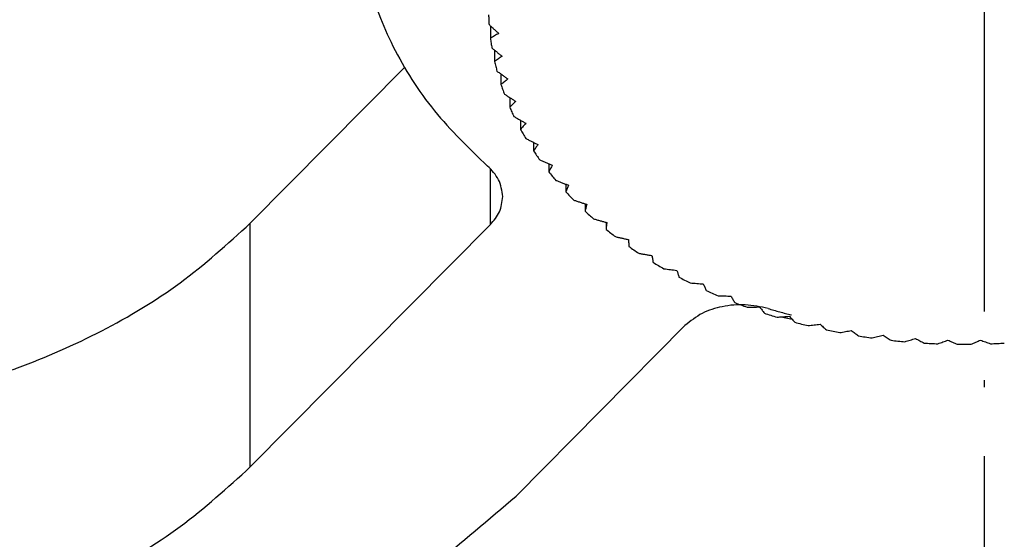
# Model space of a CAD drawing. Units: inches. Extents: x -144 to 657, y -42 to 1325.
# Drawn here: x -14 to 0, y 1202 to 1209 of the extents above; entities that cross this region are included whole.
import ezdxf

# ---------------------------------------------------------------- set-up
doc = ezdxf.new("R2010")
doc.units = ezdxf.units.IN
doc.linetypes.add('DOT_CENTER', pattern=[14, 12, -1, 0, -1])

msp = doc.modelspace()

# ---------------------------------------------------------------- linework, layer by layer
at = {"color": 1, "linetype": 'DOT_CENTER'}
msp.add_line((0, 1177.0068), (0, 1325.088), dxfattribs=at)
at = {"color": 3, "linetype": 'Continuous'}
for p, q in [((-7.1673, 1209.349), (-7.1673, 1209.1692)), ((-7.1073, 1208.9958), (-7.1073, 1208.8313)), ((-8.4127, 1208.7447), (-10.6499, 1206.4855)), ((-7.014, 1208.6488), (-7.014, 1208.4972)), ((-6.8881, 1208.3093), (-6.8881, 1208.1685)), ((-6.73, 1207.9784), (-6.73, 1207.8469)), ((-6.5405, 1207.6574), (-6.5405, 1207.5338)), ((-7.1686, 1206.4655), (-7.1686, 1207.2767)), ((-6.3206, 1207.3477), (-6.3206, 1207.2308)), ((-6.0714, 1207.0506), (-6.0714, 1206.9394)), ((-5.7941, 1206.7674), (-5.7941, 1206.661)), ((-10.6499, 1202.95), (-10.6499, 1206.4855)), ((-7.1686, 1206.4655), (-10.6499, 1202.95)), ((-5.4899, 1206.4994), (-5.4899, 1206.3969)), ((-4.3456, 1205.0015), (-6.7952, 1202.5278))]:
    msp.add_line(p, q, dxfattribs=at)
for points, knots in [([(-9.0563, 1211.0168), (-9.0321, 1210.677), (-8.9837, 1209.9974), (-8.5968, 1209.0091), (-8.0134, 1208.0889), (-7.4772, 1207.5729), (-7.2092, 1207.3148)], [0, 0, 0, 0, 1.0166461, 2.0332922, 3.1460329, 4.2587736, 4.2587736, 4.2587736, 4.2587736]), ([(-7.1869, 1209.3669), (-7.1752, 1209.3562), (-7.1519, 1209.3348), (-7.1169, 1209.3028), (-7.0819, 1209.2708), (-7.0585, 1209.2496), (-7.0468, 1209.239)], [0, 0, 0, 0, 0.0474662, 0.0949324, 0.14232733, 0.18972225, 0.18972225, 0.18972225, 0.18972225]), ([(-7.0468, 1209.239), (-7.0568, 1209.2331), (-7.0769, 1209.2214), (-7.1071, 1209.2039), (-7.1372, 1209.1865), (-7.1573, 1209.175), (-7.1673, 1209.1692)], [0, 0, 0, 0, 0.03488823, 0.06977647, 0.10452621, 0.13927595, 0.13927595, 0.13927595, 0.13927595]), ([(-7.1463, 1209.0276), (-7.1339, 1209.0175), (-7.1091, 1208.9972), (-7.0719, 1208.967), (-7.0347, 1208.9369), (-7.0098, 1208.9168), (-6.9974, 1208.9068)], [0, 0, 0, 0, 0.04796002, 0.09592004, 0.14381787, 0.1917157, 0.1917157, 0.1917157, 0.1917157]), ([(-6.9974, 1208.9068), (-7.0066, 1208.9004), (-7.0249, 1208.8878), (-7.0523, 1208.8689), (-7.0798, 1208.8501), (-7.0981, 1208.8376), (-7.1073, 1208.8313)], [0, 0, 0, 0, 0.03339395, 0.0667879, 0.10003269, 0.13327748, 0.13327748, 0.13327748, 0.13327748]), ([(-7.0723, 1208.6911), (-7.0592, 1208.6816), (-7.0331, 1208.6626), (-6.9939, 1208.6343), (-6.9547, 1208.606), (-6.9285, 1208.5872), (-6.9154, 1208.5778)], [0, 0, 0, 0, 0.04840564, 0.09681128, 0.14516389, 0.19351649, 0.19351649, 0.19351649, 0.19351649]), ([(-6.9154, 1208.5778), (-6.9236, 1208.5711), (-6.94, 1208.5575), (-6.9647, 1208.5373), (-6.9894, 1208.5172), (-7.0058, 1208.5039), (-7.014, 1208.4972)], [0, 0, 0, 0, 0.03192685, 0.0638537, 0.09562043, 0.12738716, 0.12738716, 0.12738716, 0.12738716]), ([(-6.9653, 1208.359), (-6.9516, 1208.3502), (-6.9243, 1208.3326), (-6.8833, 1208.3062), (-6.8422, 1208.2799), (-6.8148, 1208.2624), (-6.8011, 1208.2537)], [0, 0, 0, 0, 0.04879076, 0.09758152, 0.14632841, 0.1950753, 0.1950753, 0.1950753, 0.1950753]), ([(-6.8011, 1208.2537), (-6.8083, 1208.2466), (-6.8228, 1208.2323), (-6.8446, 1208.2109), (-6.8663, 1208.1897), (-6.8808, 1208.1756), (-6.8881, 1208.1685)], [0, 0, 0, 0, 0.03051601, 0.06103202, 0.09137678, 0.12172153, 0.12172153, 0.12172153, 0.12172153]), ([(-6.8258, 1208.0331), (-6.8116, 1208.0249), (-6.7832, 1208.0087), (-6.7405, 1207.9844), (-6.6978, 1207.9601), (-6.6694, 1207.9441), (-6.6551, 1207.936)], [0, 0, 0, 0, 0.0491041, 0.09820821, 0.14727757, 0.19634693, 0.19634693, 0.19634693, 0.19634693]), ([(-6.6551, 1207.936), (-6.6613, 1207.9285), (-6.6738, 1207.9136), (-6.6925, 1207.8913), (-6.7112, 1207.869), (-6.7237, 1207.8542), (-6.73, 1207.8469)], [0, 0, 0, 0, 0.02919393, 0.05838786, 0.08739946, 0.11641107, 0.11641107, 0.11641107, 0.11641107]), ([(-6.6545, 1207.7148), (-6.6398, 1207.7074), (-6.6105, 1207.6925), (-6.5664, 1207.6704), (-6.5223, 1207.6483), (-6.4929, 1207.6336), (-6.4781, 1207.6263)], [0, 0, 0, 0, 0.0493355, 0.098671, 0.14798082, 0.19729064, 0.19729064, 0.19729064, 0.19729064]), ([(-6.4781, 1207.6263), (-6.4833, 1207.6186), (-6.4937, 1207.603), (-6.5093, 1207.5799), (-6.5249, 1207.5568), (-6.5353, 1207.5414), (-6.5405, 1207.5338)], [0, 0, 0, 0, 0.02799607, 0.05599214, 0.0837952, 0.11159827, 0.11159827, 0.11159827, 0.11159827]), ([(-6.4522, 1207.4057), (-6.4371, 1207.399), (-6.407, 1207.3857), (-6.3617, 1207.3657), (-6.3164, 1207.3459), (-6.2862, 1207.3327), (-6.2711, 1207.3261)], [0, 0, 0, 0, 0.04947595, 0.0989519, 0.14841114, 0.19787039, 0.19787039, 0.19787039, 0.19787039]), ([(-6.2711, 1207.3261), (-6.2752, 1207.3181), (-6.2834, 1207.3021), (-6.2958, 1207.2783), (-6.3082, 1207.2545), (-6.3165, 1207.2387), (-6.3206, 1207.2308)], [0, 0, 0, 0, 0.0269597, 0.05391941, 0.08067629, 0.10743317, 0.10743317, 0.10743317, 0.10743317]), ([(-6.2199, 1207.1074), (-6.2045, 1207.1015), (-6.1737, 1207.0896), (-6.1275, 1207.0719), (-6.0812, 1207.0543), (-6.0503, 1207.0426), (-6.0349, 1207.0368)], [0, 0, 0, 0, 0.04951767, 0.09903534, 0.14854518, 0.19805503, 0.19805503, 0.19805503, 0.19805503]), ([(-6.0349, 1207.0368), (-6.0379, 1207.0286), (-6.044, 1207.0123), (-6.0531, 1206.9879), (-6.0623, 1206.9636), (-6.0684, 1206.9474), (-6.0714, 1206.9394)], [0, 0, 0, 0, 0.02612191, 0.05224381, 0.0781545, 0.10406519, 0.10406519, 0.10406519, 0.10406519]), ([(-5.9588, 1206.8213), (-5.9431, 1206.8161), (-5.9118, 1206.8058), (-5.8648, 1206.7904), (-5.8178, 1206.7751), (-5.7864, 1206.7649), (-5.7707, 1206.7599)], [0, 0, 0, 0, 0.04945411, 0.09890823, 0.14836329, 0.19781835, 0.19781835, 0.19781835, 0.19781835]), ([(-5.7707, 1206.7599), (-5.7726, 1206.7516), (-5.7765, 1206.735), (-5.7824, 1206.7103), (-5.7882, 1206.6856), (-5.7921, 1206.6692), (-5.7941, 1206.661)], [0, 0, 0, 0, 0.02551654, 0.05103308, 0.07633207, 0.10163105, 0.10163105, 0.10163105, 0.10163105]), ([(-5.67, 1206.5487), (-5.6542, 1206.5443), (-5.6225, 1206.5355), (-5.575, 1206.5225), (-5.5275, 1206.5095), (-5.4957, 1206.5009), (-5.4799, 1206.4967)], [0, 0, 0, 0, 0.04928, 0.09856, 0.14784962, 0.19713923, 0.19713923, 0.19713923, 0.19713923]), ([(-22.7623, 1204.3595), (-22.2903, 1204.2086), (-21.3462, 1203.9066), (-19.8747, 1203.6729), (-18.8727, 1203.6189), (-18.3544, 1203.6212), (-18.3191, 1203.6215), (-18.2838, 1203.6218), (-18.2485, 1203.6222), (-18.2132, 1203.6228), (-18.178, 1203.6234), (-18.1427, 1203.6241), (-18.1074, 1203.6249), (-18.0721, 1203.6258), (-18.0368, 1203.6268), (-18.0016, 1203.6279), (-17.9663, 1203.6291), (-17.9311, 1203.6303), (-17.8958, 1203.6317), (-17.8605, 1203.6331), (-17.8253, 1203.6347), (-17.79, 1203.6363), (-17.7548, 1203.6381), (-17.7196, 1203.6399), (-17.6843, 1203.6418), (-17.6491, 1203.6438), (-17.6139, 1203.6459), (-17.5787, 1203.6481), (-17.5435, 1203.6504), (-17.5083, 1203.6528), (-17.4731, 1203.6553), (-17.4379, 1203.6578), (-17.4027, 1203.6605), (-17.3676, 1203.6633), (-17.3324, 1203.6661), (-17.2972, 1203.669), (-17.2621, 1203.6721), (-17.227, 1203.6752), (-17.1918, 1203.6784), (-17.1567, 1203.6818), (-17.1216, 1203.6852), (-17.0865, 1203.6887), (-17.0514, 1203.6923), (-17.0163, 1203.696), (-16.9812, 1203.6997), (-16.9462, 1203.7036), (-16.9111, 1203.7076), (-16.8761, 1203.7117), (-16.8411, 1203.7158), (-16.806, 1203.7201), (-16.771, 1203.7244), (-16.736, 1203.7289), (-16.701, 1203.7334), (-16.6661, 1203.738), (-16.6311, 1203.7428), (-16.5962, 1203.7476), (-16.5612, 1203.7525), (-16.5263, 1203.7575), (-16.4914, 1203.7626), (-16.4565, 1203.7678), (-16.4216, 1203.7731), (-16.3868, 1203.7785), (-16.3519, 1203.784), (-16.3171, 1203.7895), (-16.2822, 1203.7952), (-16.2474, 1203.801), (-16.2126, 1203.8068), (-16.1779, 1203.8128), (-16.1434, 1203.8188), (-16.1094, 1203.8248), (-16.0756, 1203.8309), (-16.0419, 1203.837), (-16.0082, 1203.8433), (-15.9745, 1203.8496), (-15.9408, 1203.856), (-15.9071, 1203.8625), (-15.8735, 1203.8691), (-15.8399, 1203.8758), (-15.8063, 1203.8826), (-15.7727, 1203.8895), (-15.7391, 1203.8965), (-15.7055, 1203.9035), (-15.672, 1203.9107), (-15.6385, 1203.9179), (-15.605, 1203.9252), (-15.5715, 1203.9327), (-15.5381, 1203.9402), (-15.5047, 1203.9478), (-15.4713, 1203.9555), (-15.4379, 1203.9633), (-15.4045, 1203.9711), (-15.3712, 1203.9791), (-15.3379, 1203.9872), (-15.3046, 1203.9953), (-15.2713, 1204.0036), (-15.238, 1204.0119), (-15.2048, 1204.0204), (-15.1716, 1204.0289), (-15.1384, 1204.0375), (-15.1053, 1204.0462), (-15.0721, 1204.055), (-15.039, 1204.0639), (-15.0059, 1204.0729), (-14.9729, 1204.082), (-14.9398, 1204.0912), (-14.9068, 1204.1005), (-14.8739, 1204.1098), (-14.8409, 1204.1193), (-14.808, 1204.1289), (-14.7751, 1204.1385), (-14.7422, 1204.1483), (-14.7094, 1204.1581), (-14.6765, 1204.168), (-14.6438, 1204.1781), (-14.611, 1204.1882), (-14.5783, 1204.1984), (-14.5456, 1204.2087), (-14.5129, 1204.2192), (-14.4803, 1204.2297), (-14.4476, 1204.2403), (-14.4151, 1204.251), (-14.3825, 1204.2618), (-14.35, 1204.2727), (-14.3175, 1204.2836), (-14.285, 1204.2947), (-14.2526, 1204.3059), (-14.2202, 1204.3172), (-14.1878, 1204.3286), (-14.1555, 1204.34), (-14.1232, 1204.3516), (-14.0909, 1204.3633), (-14.0587, 1204.375), (-13.6199, 1204.5366), (-12.7945, 1204.901), (-11.6407, 1205.5866), (-10.9803, 1206.1857), (-10.6499, 1206.4855)], [0, 0, 0, 0, 1.4847843, 2.9700018, 4.4544769, 4.4897705, 4.5250632, 4.5603546, 4.5956462, 4.6309352, 4.6662242, 4.7015136, 4.736803, 4.7720879, 4.8073729, 4.8426577, 4.8779425, 4.9132282, 4.9485138, 4.9837996, 5.0190853, 5.0543645, 5.0896437, 5.1249229, 5.1602021, 5.1954811, 5.2307601, 5.2660391, 5.3013181, 5.3365986, 5.3718792, 5.4071597, 5.4424403, 5.4777209, 5.5130015, 5.5482821, 5.5835627, 5.6188395, 5.6541162, 5.689393, 5.7246697, 5.7599465, 5.7952232, 5.8304999, 5.8657767, 5.901053, 5.9363294, 5.9716057, 6.0068821, 6.0421585, 6.0774348, 6.1127112, 6.1479875, 6.1832673, 6.2185472, 6.253827, 6.2891068, 6.3243866, 6.3596665, 6.3949463, 6.4302261, 6.4655061, 6.5007861, 6.5360661, 6.571346, 6.606626, 6.641906, 6.6771859, 6.7124659, 6.7467518, 6.7810377, 6.8153236, 6.8496095, 6.8838954, 6.9181813, 6.9524672, 6.9867531, 7.0210387, 7.0553243, 7.0896099, 7.1238955, 7.1581811, 7.1924667, 7.2267523, 7.2610379, 7.2953182, 7.3295985, 7.3638788, 7.3981591, 7.4324394, 7.4667197, 7.501, 7.5352803, 7.5695614, 7.6038425, 7.6381236, 7.6724048, 7.7066859, 7.7409671, 7.7752482, 7.8095294, 7.8438167, 7.878104, 7.9123913, 7.9466787, 7.9809659, 8.0152531, 8.0495403, 8.0838275, 8.1181116, 8.1523956, 8.1866797, 8.2209638, 8.2552483, 8.2895328, 8.3238173, 8.3581019, 8.3923994, 8.426697, 8.4609946, 8.4952921, 8.5295878, 8.5638835, 8.5981795, 8.6324755, 8.6667807, 8.7010858, 8.73539, 8.7696943, 8.804004, 8.8383131, 8.8726251, 8.9069388, 10.241081, 11.574849, 12.9102796, 12.9102796, 12.9102796, 12.9102796]), ([(-5.4799, 1206.4967), (-5.4807, 1206.4883), (-5.4824, 1206.4716), (-5.4849, 1206.4466), (-5.4874, 1206.4217), (-5.4891, 1206.4052), (-5.4899, 1206.3969)], [0, 0, 0, 0, 0.0251706, 0.05034119, 0.07529049, 0.10023979, 0.10023979, 0.10023979, 0.10023979]), ([(-5.3551, 1206.291), (-5.3392, 1206.2874), (-5.3073, 1206.2802), (-5.2595, 1206.2695), (-5.2116, 1206.2589), (-5.1797, 1206.2519), (-5.1638, 1206.2484)], [0, 0, 0, 0, 0.04899133, 0.09798266, 0.14699217, 0.19600169, 0.19600169, 0.19600169, 0.19600169]), ([(-5.1638, 1206.2484), (-5.1635, 1206.2401), (-5.1629, 1206.2233), (-5.1621, 1206.1983), (-5.1613, 1206.1734), (-5.1607, 1206.1568), (-5.1604, 1206.1485)], [0, 0, 0, 0, 0.025100547, 0.050201093, 0.075079574, 0.099958055, 0.099958055, 0.099958055, 0.099958055]), ([(-5.0155, 1206.0496), (-4.9996, 1206.0467), (-4.9677, 1206.0411), (-4.9198, 1206.0328), (-4.8719, 1206.0245), (-4.8399, 1206.0191), (-4.824, 1206.0164)], [0, 0, 0, 0, 0.0485854, 0.0971708, 0.14578286, 0.19439493, 0.19439493, 0.19439493, 0.19439493]), ([(-4.824, 1206.0164), (-4.8226, 1206.0081), (-4.8198, 1205.9914), (-4.8156, 1205.9665), (-4.8115, 1205.9417), (-4.8087, 1205.9252), (-4.8073, 1205.917)], [0, 0, 0, 0, 0.02530983, 0.05061966, 0.0757097, 0.10079975, 0.10079975, 0.10079975, 0.10079975]), ([(-4.6529, 1205.8254), (-4.637, 1205.8234), (-4.6053, 1205.8193), (-4.5576, 1205.8133), (-4.5098, 1205.8074), (-4.478, 1205.8036), (-4.4621, 1205.8017)], [0, 0, 0, 0, 0.04806082, 0.09612164, 0.14421754, 0.19231345, 0.19231345, 0.19231345, 0.19231345]), ([(-4.4621, 1205.8017), (-4.4596, 1205.7934), (-4.4546, 1205.777), (-4.4471, 1205.7524), (-4.4396, 1205.7279), (-4.4346, 1205.7116), (-4.4321, 1205.7034)], [0, 0, 0, 0, 0.02578828, 0.05157655, 0.07715015, 0.10272375, 0.10272375, 0.10272375, 0.10272375]), ([(-4.2691, 1205.6197), (-4.2534, 1205.6184), (-4.2219, 1205.6159), (-4.1746, 1205.6123), (-4.1273, 1205.6088), (-4.0957, 1205.6065), (-4.0799, 1205.6053)], [0, 0, 0, 0, 0.04741754, 0.09483508, 0.14229609, 0.1897571, 0.1897571, 0.1897571, 0.1897571]), ([(-4.0799, 1205.6053), (-4.0763, 1205.5972), (-4.0692, 1205.5811), (-4.0584, 1205.5569), (-4.0476, 1205.5329), (-4.0404, 1205.5169), (-4.0368, 1205.5089)], [0, 0, 0, 0, 0.02651375, 0.0530275, 0.07933402, 0.10564053, 0.10564053, 0.10564053, 0.10564053]), ([(-3.866, 1205.4334), (-3.8504, 1205.4329), (-3.8193, 1205.432), (-3.7727, 1205.4306), (-3.726, 1205.4294), (-3.6949, 1205.4287), (-3.6793, 1205.4283)], [0, 0, 0, 0, 0.04665689, 0.09331378, 0.1400225, 0.18673122, 0.18673122, 0.18673122, 0.18673122]), ([(-3.6793, 1205.4283), (-3.6746, 1205.4204), (-3.6653, 1205.4047), (-3.6513, 1205.3811), (-3.6373, 1205.3577), (-3.628, 1205.3421), (-3.6233, 1205.3343)], [0, 0, 0, 0, 0.02745535, 0.05491069, 0.08216799, 0.10942528, 0.10942528, 0.10942528, 0.10942528]), ([(-3.1406, 1205.2483), (-3.2503, 1205.2719), (-3.4697, 1205.3192), (-3.797, 1205.2874), (-4.1046, 1205.1949), (-4.2653, 1205.066), (-4.3456, 1205.0015)], [0, 0, 0, 0, 0.3347228, 0.6694456, 0.9757522, 1.2820588, 1.2820588, 1.2820588, 1.2820588]), ([(-3.4454, 1205.2674), (-3.4301, 1205.2677), (-3.3996, 1205.2683), (-3.3538, 1205.2693), (-3.308, 1205.2703), (-3.2775, 1205.2711), (-3.2622, 1205.2715)], [0, 0, 0, 0, 0.04578159, 0.09156317, 0.13740498, 0.18324679, 0.18324679, 0.18324679, 0.18324679]), ([(-3.2622, 1205.2715), (-3.2565, 1205.2639), (-3.2451, 1205.2486), (-3.2279, 1205.2259), (-3.2107, 1205.2032), (-3.1993, 1205.1881), (-3.1936, 1205.1806)], [0, 0, 0, 0, 0.02857717, 0.05715433, 0.08554376, 0.11393318, 0.11393318, 0.11393318, 0.11393318]), ([(-3.0095, 1205.1226), (-2.9946, 1205.1237), (-2.9648, 1205.1257), (-2.9201, 1205.1289), (-2.8754, 1205.1322), (-2.8456, 1205.1345), (-2.8306, 1205.1356)], [0, 0, 0, 0, 0.04479582, 0.08959164, 0.13445613, 0.17932062, 0.17932062, 0.17932062, 0.17932062]), ([(-2.8306, 1205.1356), (-2.8239, 1205.1283), (-2.8104, 1205.1137), (-2.7902, 1205.0918), (-2.77, 1205.0701), (-2.7564, 1205.0556), (-2.7497, 1205.0484)], [0, 0, 0, 0, 0.02984172, 0.05968344, 0.08934834, 0.11901325, 0.11901325, 0.11901325, 0.11901325]), ([(-2.5604, 1204.9997), (-2.5459, 1205.0014), (-2.517, 1205.0049), (-2.4736, 1205.0103), (-2.4302, 1205.0158), (-2.4012, 1205.0195), (-2.3867, 1205.0214)], [0, 0, 0, 0, 0.04370531, 0.08741062, 0.13119314, 0.17497567, 0.17497567, 0.17497567, 0.17497567]), ([(-2.3867, 1205.0214), (-2.379, 1205.0144), (-2.3635, 1205.0005), (-2.3403, 1204.9797), (-2.3171, 1204.959), (-2.3016, 1204.9453), (-2.2939, 1204.9384)], [0, 0, 0, 0, 0.03121244, 0.06242489, 0.09347165, 0.12451842, 0.12451842, 0.12451842, 0.12451842]), ([(-2.1002, 1204.8992), (-2.0862, 1204.9016), (-2.0583, 1204.9065), (-2.0164, 1204.914), (-1.9746, 1204.9216), (-1.9466, 1204.9267), (-1.9326, 1204.9293)], [0, 0, 0, 0, 0.04251738, 0.08503476, 0.12763806, 0.17024135, 0.17024135, 0.17024135, 0.17024135]), ([(-1.9326, 1204.9293), (-1.924, 1204.9228), (-1.9066, 1204.9096), (-1.8805, 1204.8901), (-1.8544, 1204.8706), (-1.837, 1204.8577), (-1.8283, 1204.8512)], [0, 0, 0, 0, 0.03265527, 0.06531054, 0.09781119, 0.13031185, 0.13031185, 0.13031185, 0.13031185]), ([(-1.6312, 1204.8216), (-1.6179, 1204.8248), (-1.5911, 1204.831), (-1.5509, 1204.8405), (-1.5108, 1204.8501), (-1.484, 1204.8566), (-1.4706, 1204.8599)], [0, 0, 0, 0, 0.0412411, 0.08248221, 0.12381813, 0.16515405, 0.16515405, 0.16515405, 0.16515405]), ([(-1.4706, 1204.8599), (-1.461, 1204.8538), (-1.4418, 1204.8415), (-1.4129, 1204.8233), (-1.3841, 1204.8052), (-1.3649, 1204.7932), (-1.3553, 1204.7872)], [0, 0, 0, 0, 0.03413938, 0.06827875, 0.10227434, 0.13626993, 0.13626993, 0.13626993, 0.13626993]), ([(-1.1558, 1204.7674), (-1.143, 1204.7712), (-1.1175, 1204.7787), (-1.0793, 1204.7902), (-1.041, 1204.8017), (-1.0155, 1204.8095), (-1.0028, 1204.8134)], [0, 0, 0, 0, 0.03988744, 0.07977488, 0.11976627, 0.15975767, 0.15975767, 0.15975767, 0.15975767]), ([(-1.0028, 1204.8134), (-0.9923, 1204.8078), (-0.9714, 1204.7965), (-0.9399, 1204.7798), (-0.9085, 1204.7632), (-0.8876, 1204.7522), (-0.8771, 1204.7467)], [0, 0, 0, 0, 0.03563743, 0.07127486, 0.10677901, 0.14228315, 0.14228315, 0.14228315, 0.14228315]), ([(-0.6761, 1204.7367), (-0.6641, 1204.7411), (-0.64, 1204.7499), (-0.6038, 1204.7632), (-0.5677, 1204.7766), (-0.5436, 1204.7856), (-0.5315, 1204.7901)], [0, 0, 0, 0, 0.03846941, 0.07693882, 0.11552162, 0.15410442, 0.15410442, 0.15410442, 0.15410442]), ([(-0.5315, 1204.7901), (-0.5203, 1204.785), (-0.4977, 1204.7749), (-0.4638, 1204.7597), (-0.4299, 1204.7447), (-0.4074, 1204.7348), (-0.3961, 1204.7298)], [0, 0, 0, 0, 0.0371255, 0.074251, 0.11125335, 0.14825569, 0.14825569, 0.14825569, 0.14825569]), ([(-0.1946, 1204.7298), (-0.1833, 1204.7348), (-0.1607, 1204.7447), (-0.1269, 1204.7597), (-0.093, 1204.7749), (-0.0704, 1204.785), (-0.0591, 1204.7901)], [0, 0, 0, 0, 0.03700234, 0.07400468, 0.11113019, 0.14825569, 0.14825569, 0.14825569, 0.14825569]), ([(-0.0591, 1204.7901), (-0.0471, 1204.7856), (-0.023, 1204.7766), (0.0132, 1204.7632), (0.0493, 1204.7499), (0.0734, 1204.7411), (0.0854, 1204.7367)], [0, 0, 0, 0, 0.0385828, 0.0771656, 0.11563501, 0.15410442, 0.15410442, 0.15410442, 0.15410442]), ([(-22.7623, 1200.824), (-22.2903, 1200.673), (-21.3462, 1200.3711), (-19.8747, 1200.1374), (-18.8727, 1200.0833), (-18.3544, 1200.0857), (-18.3191, 1200.0859), (-18.2838, 1200.0863), (-18.2485, 1200.0867), (-18.2132, 1200.0872), (-18.178, 1200.0879), (-18.1427, 1200.0886), (-18.1074, 1200.0894), (-18.0721, 1200.0903), (-18.0368, 1200.0913), (-18.0016, 1200.0924), (-17.9663, 1200.0935), (-17.9311, 1200.0948), (-17.8958, 1200.0962), (-17.8605, 1200.0976), (-17.8253, 1200.0992), (-17.79, 1200.1008), (-17.7548, 1200.1025), (-17.7196, 1200.1044), (-17.6843, 1200.1063), (-17.6491, 1200.1083), (-17.6139, 1200.1104), (-17.5787, 1200.1126), (-17.5435, 1200.1149), (-17.5083, 1200.1173), (-17.4731, 1200.1197), (-17.4379, 1200.1223), (-17.4027, 1200.125), (-17.3676, 1200.1277), (-17.3324, 1200.1306), (-17.2972, 1200.1335), (-17.2621, 1200.1365), (-17.227, 1200.1397), (-17.1918, 1200.1429), (-17.1567, 1200.1462), (-17.1216, 1200.1496), (-17.0865, 1200.1531), (-17.0514, 1200.1567), (-17.0163, 1200.1604), (-16.9812, 1200.1642), (-16.9462, 1200.1681), (-16.9111, 1200.1721), (-16.8761, 1200.1761), (-16.8411, 1200.1803), (-16.806, 1200.1845), (-16.771, 1200.1889), (-16.736, 1200.1933), (-16.701, 1200.1979), (-16.6661, 1200.2025), (-16.6311, 1200.2072), (-16.5962, 1200.212), (-16.5612, 1200.217), (-16.5263, 1200.222), (-16.4914, 1200.2271), (-16.4565, 1200.2323), (-16.4216, 1200.2376), (-16.3868, 1200.2429), (-16.3519, 1200.2484), (-16.3171, 1200.254), (-16.2822, 1200.2597), (-16.2474, 1200.2654), (-16.2126, 1200.2713), (-16.1779, 1200.2773), (-16.1434, 1200.2833), (-16.1094, 1200.2893), (-16.0756, 1200.2953), (-16.0419, 1200.3015), (-16.0082, 1200.3077), (-15.9745, 1200.3141), (-15.9408, 1200.3205), (-15.9071, 1200.327), (-15.8735, 1200.3336), (-15.8399, 1200.3403), (-15.8063, 1200.3471), (-15.7727, 1200.354), (-15.7391, 1200.3609), (-15.7055, 1200.368), (-15.672, 1200.3751), (-15.6385, 1200.3824), (-15.605, 1200.3897), (-15.5715, 1200.3971), (-15.5381, 1200.4046), (-15.5047, 1200.4122), (-15.4713, 1200.4199), (-15.4379, 1200.4277), (-15.4045, 1200.4356), (-15.3712, 1200.4436), (-15.3379, 1200.4516), (-15.3046, 1200.4598), (-15.2713, 1200.468), (-15.238, 1200.4764), (-15.2048, 1200.4848), (-15.1716, 1200.4934), (-15.1384, 1200.502), (-15.1053, 1200.5107), (-15.0721, 1200.5195), (-15.039, 1200.5284), (-15.0059, 1200.5374), (-14.9729, 1200.5465), (-14.9398, 1200.5557), (-14.9068, 1200.5649), (-14.8739, 1200.5743), (-14.8409, 1200.5838), (-14.808, 1200.5933), (-14.7751, 1200.603), (-14.7422, 1200.6127), (-14.7094, 1200.6226), (-14.6765, 1200.6325), (-14.6438, 1200.6425), (-14.611, 1200.6527), (-14.5783, 1200.6629), (-14.5456, 1200.6732), (-14.5129, 1200.6836), (-14.4803, 1200.6941), (-14.4476, 1200.7047), (-14.4151, 1200.7154), (-14.3825, 1200.7262), (-14.35, 1200.7371), (-14.3175, 1200.7481), (-14.285, 1200.7592), (-14.2526, 1200.7704), (-14.2202, 1200.7817), (-14.1878, 1200.793), (-14.1555, 1200.8045), (-14.1232, 1200.8161), (-14.0909, 1200.8277), (-14.0587, 1200.8395), (-13.6199, 1201.0011), (-12.7945, 1201.3655), (-11.6407, 1202.051), (-10.9803, 1202.6502), (-10.6499, 1202.95)], [0, 0, 0, 0, 1.4847843, 2.9700018, 4.4544769, 4.4897705, 4.5250632, 4.5603546, 4.5956462, 4.6309352, 4.6662242, 4.7015136, 4.736803, 4.7720879, 4.8073729, 4.8426577, 4.8779425, 4.9132282, 4.9485138, 4.9837996, 5.0190853, 5.0543645, 5.0896437, 5.1249229, 5.1602021, 5.1954811, 5.2307601, 5.2660391, 5.3013181, 5.3365986, 5.3718792, 5.4071597, 5.4424403, 5.4777209, 5.5130015, 5.5482821, 5.5835627, 5.6188395, 5.6541162, 5.689393, 5.7246697, 5.7599465, 5.7952232, 5.8304999, 5.8657767, 5.901053, 5.9363294, 5.9716057, 6.0068821, 6.0421585, 6.0774348, 6.1127112, 6.1479875, 6.1832673, 6.2185472, 6.253827, 6.2891068, 6.3243866, 6.3596665, 6.3949463, 6.4302261, 6.4655061, 6.5007861, 6.5360661, 6.571346, 6.606626, 6.641906, 6.6771859, 6.7124659, 6.7467518, 6.7810377, 6.8153236, 6.8496095, 6.8838954, 6.9181813, 6.9524672, 6.9867531, 7.0210387, 7.0553243, 7.0896099, 7.1238955, 7.1581811, 7.1924667, 7.2267523, 7.2610379, 7.2953182, 7.3295985, 7.3638788, 7.3981591, 7.4324394, 7.4667197, 7.501, 7.5352803, 7.5695614, 7.6038425, 7.6381236, 7.6724048, 7.7066859, 7.7409671, 7.7752482, 7.8095294, 7.8438167, 7.878104, 7.9123913, 7.9466787, 7.9809659, 8.0152531, 8.0495403, 8.0838275, 8.1181116, 8.1523956, 8.1866797, 8.2209638, 8.2552483, 8.2895328, 8.3238173, 8.3581019, 8.3923994, 8.426697, 8.4609946, 8.4952921, 8.5295878, 8.5638835, 8.5981795, 8.6324755, 8.6667807, 8.7010858, 8.73539, 8.7696943, 8.804004, 8.8383131, 8.8726251, 8.9069388, 10.241081, 11.574849, 12.9102796, 12.9102796, 12.9102796, 12.9102796])]:
    msp.add_open_spline(points, degree=3, knots=knots, dxfattribs=at)
for points in [[(-7.1939, 1209.5093), (-7.1931, 1209.4855), (-7.1915, 1209.438), (-7.1884, 1209.3906), (-7.1869, 1209.3669)], [(-7.1673, 1209.1692), (-7.1642, 1209.1456), (-7.1579, 1209.0982), (-7.1502, 1209.0511), (-7.1463, 1209.0276)], [(-7.1073, 1208.8313), (-7.1018, 1208.8079), (-7.0908, 1208.7609), (-7.0785, 1208.7143), (-7.0723, 1208.6911)], [(-7.014, 1208.4972), (-7.0063, 1208.4741), (-6.9907, 1208.4278), (-6.9738, 1208.3819), (-6.9653, 1208.359)], [(-6.8881, 1208.1685), (-6.878, 1208.1458), (-6.8579, 1208.1004), (-6.8365, 1208.0555), (-6.8258, 1208.0331)], [(-6.73, 1207.8469), (-6.7177, 1207.8247), (-6.6931, 1207.7803), (-6.6674, 1207.7366), (-6.6545, 1207.7148)], [(-6.5405, 1207.5338), (-6.5261, 1207.5122), (-6.4972, 1207.4692), (-6.4672, 1207.4269), (-6.4522, 1207.4057)], [(-6.9878, 1206.8711), (-7.0004, 1206.9571), (-7.0258, 1207.1292), (-7.148, 1207.253), (-7.2092, 1207.3148)], [(-6.3206, 1207.2308), (-6.3041, 1207.21), (-6.271, 1207.1685), (-6.237, 1207.1278), (-6.2199, 1207.1074)], [(-6.0714, 1206.9394), (-6.0529, 1206.9195), (-6.0158, 1206.8797), (-5.9778, 1206.8407), (-5.9588, 1206.8213)], [(-7.1686, 1206.4655), (-7.1182, 1206.5241), (-7.0174, 1206.6412), (-6.9976, 1206.7945), (-6.9878, 1206.8711)], [(-5.7941, 1206.661), (-5.7736, 1206.642), (-5.7327, 1206.6041), (-5.6909, 1206.5672), (-5.67, 1206.5487)], [(-5.4899, 1206.3969), (-5.4676, 1206.379), (-5.4231, 1206.3433), (-5.3777, 1206.3085), (-5.3551, 1206.291)], [(-5.1604, 1206.1485), (-5.1364, 1206.1318), (-5.0885, 1206.0983), (-5.0398, 1206.0658), (-5.0155, 1206.0496)], [(-4.8073, 1205.917), (-4.7817, 1205.9015), (-4.7305, 1205.8704), (-4.6788, 1205.8404), (-4.6529, 1205.8254)], [(-4.4321, 1205.7034), (-4.4051, 1205.6892), (-4.351, 1205.6608), (-4.2964, 1205.6334), (-4.2691, 1205.6197)], [(-4.0368, 1205.5089), (-4.0085, 1205.496), (-3.9517, 1205.4704), (-3.8946, 1205.4457), (-3.866, 1205.4334)], [(-3.6233, 1205.3343), (-3.5937, 1205.3229), (-3.5346, 1205.3001), (-3.4751, 1205.2783), (-3.4454, 1205.2674)], [(-3.1406, 1205.2483), (-3.0844, 1205.2319), (-2.9721, 1205.1992), (-2.859, 1205.1693), (-2.8024, 1205.1543)], [(-3.1936, 1205.1806), (-3.163, 1205.1707), (-3.1018, 1205.1508), (-3.0403, 1205.132), (-3.0095, 1205.1226)], [(-2.7905, 1205.0921), (-2.8209, 1205.0975), (-2.8818, 1205.1081), (-2.9426, 1205.1195), (-2.973, 1205.1252)], [(-2.7497, 1205.0484), (-2.7182, 1205.04), (-2.6552, 1205.0233), (-2.592, 1205.0075), (-2.5604, 1204.9997)], [(-2.2939, 1204.9384), (-2.2616, 1204.9316), (-2.1972, 1204.918), (-2.1325, 1204.9055), (-2.1002, 1204.8992)], [(-1.8283, 1204.8512), (-1.7955, 1204.8461), (-1.7299, 1204.8357), (-1.6641, 1204.8263), (-1.6312, 1204.8216)], [(-1.3553, 1204.7872), (-1.3221, 1204.7837), (-1.2556, 1204.7765), (-1.1891, 1204.7704), (-1.1558, 1204.7674)], [(-0.8771, 1204.7467), (-0.8436, 1204.7448), (-0.7766, 1204.7409), (-0.7096, 1204.7381), (-0.6761, 1204.7367)], [(-0.3961, 1204.7298), (-0.3625, 1204.7296), (-0.2953, 1204.7291), (-0.2282, 1204.7296), (-0.1946, 1204.7298)], [(0.0854, 1204.7367), (0.1189, 1204.7381), (0.186, 1204.7409), (0.2529, 1204.7448), (0.2864, 1204.7467)], [(-12.0951, 1199.3966), (-11.1191, 1199.7617), (-9.1672, 1200.4919), (-7.5859, 1201.8492), (-6.7952, 1202.5278)]]:
    msp.add_open_spline(points, degree=3, dxfattribs=at)

doc.saveas('drawing.dxf')
